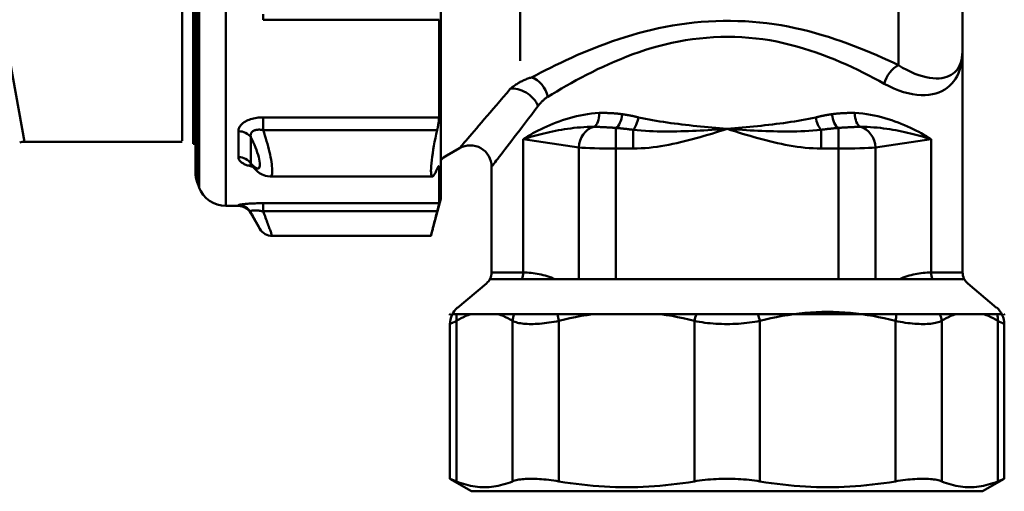
# Model space of a CAD drawing. Extents: x 879 to 4953, y 109 to 594.
# Drawn here: x 1012 to 1081, y 319 to 352 of the extents above; entities that cross this region are included whole.
import ezdxf

# ---------------------------------------------------------------- set-up
doc = ezdxf.new("R2010")
doc.units = 0
doc.layers.add('AM_0', color=7, linetype='CONTINUOUS', lineweight=50)

# ---------------------------------------------------------------- blocks, each defined once
blk = doc.blocks.new('3491-05-00')
at = {"layer": 'AM_0'}
for p, q in [((1754.396, 873.33), (1754.396, 937.33)), ((1769.468, 936.83), (1769.468, 873.83)), ((1752.389, 874.999), (1752.389, 935.662)), ((1752.517, 936.014), (1752.517, 874.646)), ((1752.268, 934.978), (1752.268, 875.683)), ((1751.34, 877.892), (1751.34, 932.83)), ((1752.1, 932.98), (1752.1, 877.68)), ((1775.018, 883.504), (1775.018, 919.473)), ((1806.018, 890.69), (1806.018, 884.33)), ((1740.296, 877.83), (1738.16, 889.519)), ((1801.518, 883.201), (1801.518, 887.553)), ((1757.014, 886.783), (1757.014, 886.387)), ((1769.334, 886.387), (1757.014, 886.387)), ((1769.334, 879.54), (1769.334, 886.387)), ((1806.018, 868.67), (1806.018, 884.33)), ((1757.014, 879.54), (1769.334, 879.54)), ((1757.014, 878.65), (1757.014, 879.54)), ((1755.281, 878.567), (1755.281, 876.756)), ((1769.203, 878.65), (1757.014, 878.65)), ((1781.724, 877.356), (1781.724, 878.801)), ((1782.937, 878.667), (1782.937, 877.356)), ((1796.099, 877.356), (1796.099, 878.667)), ((1797.312, 877.356), (1797.312, 878.801)), ((1751.34, 877.83), (1740.296, 877.83)), ((1752.1, 877.68), (1752.268, 877.68)), ((1756.147, 876.31), (1756.147, 878.149)), ((1775.228, 878.012), (1779.126, 877.421)), ((1775.228, 868.67), (1775.228, 878.012)), ((1799.91, 877.421), (1803.807, 878.012)), ((1803.807, 868.67), (1803.807, 878.012)), ((1770.768, 877.377), (1769.872, 876.86)), ((1779.126, 877.421), (1779.126, 868.204)), ((1781.724, 868.204), (1781.724, 877.356)), ((1781.724, 877.356), (1782.937, 877.356)), ((1796.099, 877.356), (1797.312, 877.356)), ((1797.312, 877.356), (1797.312, 868.204)), ((1799.91, 868.204), (1799.91, 877.421)), ((1769.334, 876.029), (1769.245, 876.029)), ((1769.334, 873.523), (1769.334, 876.029)), ((1773.018, 868.67), (1773.018, 876.078)), ((1752.389, 874.999), (1752.517, 874.646)), ((1768.87, 875.397), (1757.502, 875.397)), ((1755.281, 873.382), (1755.281, 873.33)), ((1757.014, 873.523), (1769.334, 873.523)), ((1757.014, 872.955), (1757.014, 873.523)), ((1769.468, 873.83), (1768.771, 871.23)), ((1755.281, 873.33), (1754.396, 873.33)), ((1756.147, 872.83), (1756.147, 872.882)), ((1756.147, 872.83), (1756.782, 871.73)), ((1769.203, 872.955), (1757.014, 872.955)), ((1768.771, 871.23), (1757.648, 871.23)), ((1773.018, 868.67), (1775.228, 868.67)), ((1803.807, 868.67), (1806.018, 868.67)), ((1772.661, 867.904), (1770.632, 866.202)), ((1772.903, 868.204), (1806.133, 868.204)), ((1772.983, 868.174), (1773.018, 868.204)), ((1773.018, 868.204), (1773.018, 868.274)), ((1806.018, 868.204), (1806.018, 868.274)), ((1806.053, 868.174), (1806.018, 868.204)), ((1806.375, 867.904), (1808.404, 866.202)), ((1770.129, 865.78), (1770.096, 865.752)), ((1808.907, 865.78), (1808.94, 865.752)), ((1770.096, 865.752), (1770.096, 865.682)), ((1770.269, 865.752), (1808.767, 865.752)), ((1770.553, 854.025), (1770.553, 865.269)), ((1774.484, 865.269), (1774.484, 854.025)), ((1777.731, 854.025), (1777.731, 865.269)), ((1787.222, 865.269), (1787.222, 854.025)), ((1791.814, 854.025), (1791.814, 865.269)), ((1801.305, 865.269), (1801.305, 854.025)), ((1804.552, 854.025), (1804.552, 865.269)), ((1808.483, 865.269), (1808.483, 854.025)), ((1808.94, 865.752), (1808.94, 865.682)), ((1770.096, 865.053), (1770.096, 854.209)), ((1808.94, 865.053), (1808.94, 854.209)), ((1771.618, 853.33), (1770.096, 854.209)), ((1807.418, 853.33), (1808.94, 854.209)), ((1807.418, 853.33), (1771.618, 853.33))]:
    blk.add_line(p, q, dxfattribs=at)
at = {"layer": 'AM_0', "flags": 128}
for points in [[(1801.518, 883.201), (1801.156, 883.374), (1800.785, 883.548), (1800.405, 883.721), (1800.017, 883.893), (1799.62, 884.064), (1799.214, 884.233), (1798.801, 884.399), (1798.38, 884.563), (1797.952, 884.722), (1797.516, 884.878), (1797.074, 885.028), (1796.625, 885.174), (1796.169, 885.313), (1795.707, 885.445), (1795.238, 885.571), (1794.763, 885.689), (1794.282, 885.798), (1793.795, 885.899), (1793.302, 885.991), (1792.804, 886.071), (1792.302, 886.139), (1791.797, 886.195), (1791.288, 886.239), (1790.778, 886.271), (1790.266, 886.291), (1789.754, 886.301), (1789.241, 886.298), (1788.728, 886.285), (1788.217, 886.26), (1787.707, 886.225), (1787.199, 886.179), (1786.695, 886.121), (1786.193, 886.054), (1785.696, 885.976), (1785.204, 885.887), (1784.717, 885.789), (1784.237, 885.68), (1783.763, 885.562), (1783.295, 885.436), (1782.834, 885.304), (1782.379, 885.165), (1781.931, 885.02), (1781.49, 884.871), (1781.057, 884.716), (1780.63, 884.557), (1780.211, 884.395), (1779.8, 884.229), (1779.396, 884.061), (1779, 883.89), (1778.613, 883.718), (1778.233, 883.544), (1777.862, 883.37), (1777.5, 883.196), (1777.146, 883.022), (1776.801, 882.849), (1776.465, 882.677), (1776.139, 882.507), (1775.822, 882.34)], [(1776.963, 880.987), (1777.27, 881.174), (1777.586, 881.364), (1777.912, 881.556), (1778.247, 881.749), (1778.591, 881.944), (1778.944, 882.138), (1779.305, 882.333), (1779.675, 882.526), (1780.054, 882.718), (1780.44, 882.907), (1780.835, 883.093), (1781.237, 883.276), (1781.647, 883.455), (1782.065, 883.629), (1782.489, 883.797), (1782.921, 883.96), (1783.36, 884.115), (1783.806, 884.263), (1784.258, 884.404), (1784.717, 884.535), (1785.182, 884.655), (1785.654, 884.763), (1786.13, 884.859), (1786.612, 884.943), (1787.098, 885.015), (1787.587, 885.074), (1788.078, 885.12), (1788.572, 885.154), (1789.067, 885.174), (1789.563, 885.182), (1790.059, 885.176), (1790.554, 885.156), (1791.048, 885.123), (1791.539, 885.076), (1792.028, 885.016), (1792.513, 884.941), (1792.995, 884.851), (1793.471, 884.749), (1793.941, 884.635), (1794.406, 884.511), (1794.864, 884.378), (1795.315, 884.236), (1795.76, 884.085), (1796.198, 883.927), (1796.629, 883.762), (1797.054, 883.591), (1797.471, 883.415), (1797.881, 883.234), (1798.283, 883.05), (1798.677, 882.862), (1799.063, 882.671), (1799.44, 882.479), (1799.809, 882.286), (1800.168, 882.093), (1800.518, 881.9)], [(1800.518, 881.9), (1800.864, 881.717), (1801.208, 881.559), (1801.547, 881.425), (1801.879, 881.314), (1802.202, 881.227), (1802.515, 881.162), (1802.816, 881.12), (1803.106, 881.1), (1803.384, 881.1), (1803.649, 881.12), (1803.901, 881.159), (1804.139, 881.216), (1804.363, 881.292), (1804.572, 881.384), (1804.766, 881.492), (1804.945, 881.615), (1805.11, 881.753), (1805.261, 881.905), (1805.397, 882.07), (1805.519, 882.248), (1805.627, 882.438), (1805.721, 882.639), (1805.802, 882.852), (1805.869, 883.075), (1805.924, 883.307), (1805.965, 883.55), (1805.995, 883.802), (1806.012, 884.062), (1806.018, 884.33)], [(1806.018, 884.33), (1806.013, 884.123), (1805.998, 883.926), (1805.972, 883.737), (1805.935, 883.559), (1805.887, 883.391), (1805.828, 883.233), (1805.757, 883.085), (1805.674, 882.949), (1805.579, 882.823), (1805.472, 882.709), (1805.352, 882.607), (1805.219, 882.518), (1805.074, 882.441), (1804.916, 882.378), (1804.745, 882.329), (1804.561, 882.294), (1804.364, 882.273), (1804.155, 882.269), (1803.934, 882.28), (1803.702, 882.308), (1803.459, 882.354), (1803.205, 882.417), (1802.942, 882.499), (1802.669, 882.6), (1802.389, 882.721), (1802.102, 882.861), (1801.811, 883.021), (1801.518, 883.201)], [(1775.822, 882.34), (1775.753, 882.32), (1775.684, 882.3), (1775.616, 882.278), (1775.548, 882.254), (1775.482, 882.23), (1775.415, 882.203), (1775.349, 882.176), (1775.284, 882.147), (1775.22, 882.117), (1775.156, 882.086), (1775.092, 882.054), (1775.029, 882.021), (1774.967, 881.986), (1774.905, 881.95), (1774.844, 881.913), (1774.784, 881.875), (1774.724, 881.836), (1774.664, 881.796), (1774.606, 881.754), (1774.548, 881.712), (1774.49, 881.669), (1774.433, 881.624), (1774.377, 881.579), (1774.322, 881.532)], [(1774.322, 881.532), (1774.073, 881.24), (1773.83, 880.955), (1773.592, 880.676), (1773.36, 880.405), (1773.135, 880.141), (1772.917, 879.886), (1772.707, 879.64), (1772.504, 879.403), (1772.311, 879.177), (1772.126, 878.961), (1771.951, 878.756), (1771.786, 878.564), (1771.631, 878.383), (1771.488, 878.216), (1771.356, 878.062), (1771.236, 877.922), (1771.128, 877.797), (1771.035, 877.687), (1770.955, 877.595), (1770.891, 877.52), (1770.841, 877.462), (1770.805, 877.42), (1770.784, 877.395), (1770.778, 877.388)], [(1776.276, 880.339), (1776.301, 880.372), (1776.327, 880.404), (1776.353, 880.436), (1776.379, 880.468), (1776.406, 880.499), (1776.433, 880.53), (1776.46, 880.56), (1776.487, 880.59), (1776.515, 880.619), (1776.543, 880.648), (1776.571, 880.676), (1776.6, 880.704), (1776.629, 880.731), (1776.658, 880.757), (1776.687, 880.783), (1776.717, 880.808), (1776.747, 880.833), (1776.777, 880.857), (1776.807, 880.88), (1776.838, 880.903), (1776.869, 880.925), (1776.9, 880.947), (1776.931, 880.967), (1776.963, 880.987)], [(1773.027, 876.089), (1773.033, 876.097), (1773.052, 876.122), (1773.085, 876.164), (1773.131, 876.224), (1773.19, 876.301), (1773.262, 876.396), (1773.348, 876.508), (1773.447, 876.636), (1773.557, 876.779), (1773.678, 876.937), (1773.809, 877.108), (1773.951, 877.293), (1774.102, 877.491), (1774.263, 877.7), (1774.432, 877.921), (1774.61, 878.153), (1774.795, 878.396), (1774.988, 878.648), (1775.188, 878.91), (1775.394, 879.181), (1775.607, 879.459), (1775.825, 879.746), (1776.048, 880.039), (1776.276, 880.339)], [(1780.561, 879.847), (1780.283, 879.828), (1780.009, 879.801), (1779.74, 879.765), (1779.475, 879.722), (1779.215, 879.672), (1778.96, 879.616), (1778.709, 879.554), (1778.464, 879.488), (1778.223, 879.416), (1777.988, 879.341), (1777.758, 879.261), (1777.532, 879.178), (1777.311, 879.091), (1777.096, 879.002), (1776.885, 878.91), (1776.68, 878.816), (1776.48, 878.719), (1776.285, 878.621), (1776.095, 878.522), (1775.911, 878.421), (1775.732, 878.319), (1775.559, 878.217), (1775.391, 878.115), (1775.228, 878.012)], [(1782.169, 879.765), (1782.1, 879.774), (1782.032, 879.783), (1781.963, 879.791), (1781.895, 879.798), (1781.827, 879.805), (1781.759, 879.81), (1781.691, 879.816), (1781.623, 879.821), (1781.555, 879.825), (1781.488, 879.83), (1781.42, 879.834), (1781.353, 879.837), (1781.286, 879.841), (1781.219, 879.844), (1781.153, 879.846), (1781.086, 879.849), (1781.02, 879.851), (1780.954, 879.852), (1780.888, 879.853), (1780.822, 879.853), (1780.756, 879.853), (1780.691, 879.852), (1780.626, 879.85), (1780.561, 879.847)], [(1783.313, 879.54), (1783.265, 879.552), (1783.217, 879.563), (1783.169, 879.574), (1783.121, 879.585), (1783.073, 879.596), (1783.026, 879.607), (1782.978, 879.617), (1782.93, 879.627), (1782.882, 879.637), (1782.834, 879.647), (1782.787, 879.657), (1782.739, 879.667), (1782.691, 879.676), (1782.644, 879.685), (1782.596, 879.694), (1782.548, 879.703), (1782.501, 879.711), (1782.453, 879.72), (1782.406, 879.728), (1782.358, 879.736), (1782.311, 879.744), (1782.264, 879.751), (1782.216, 879.758), (1782.169, 879.765)], [(1796.867, 879.765), (1796.819, 879.758), (1796.772, 879.751), (1796.725, 879.744), (1796.677, 879.736), (1796.63, 879.728), (1796.582, 879.72), (1796.535, 879.711), (1796.487, 879.703), (1796.44, 879.694), (1796.392, 879.685), (1796.345, 879.676), (1796.297, 879.667), (1796.249, 879.657), (1796.201, 879.647), (1796.154, 879.637), (1796.106, 879.627), (1796.058, 879.617), (1796.01, 879.607), (1795.962, 879.596), (1795.915, 879.585), (1795.867, 879.574), (1795.819, 879.563), (1795.771, 879.552), (1795.723, 879.54)], [(1798.475, 879.847), (1798.41, 879.85), (1798.345, 879.852), (1798.28, 879.853), (1798.214, 879.853), (1798.148, 879.853), (1798.082, 879.852), (1798.016, 879.851), (1797.95, 879.849), (1797.883, 879.846), (1797.816, 879.844), (1797.75, 879.841), (1797.683, 879.837), (1797.615, 879.834), (1797.548, 879.83), (1797.481, 879.825), (1797.413, 879.821), (1797.345, 879.816), (1797.277, 879.81), (1797.209, 879.804), (1797.141, 879.798), (1797.072, 879.791), (1797.004, 879.783), (1796.935, 879.774), (1796.867, 879.765)], [(1803.807, 878.012), (1803.645, 878.115), (1803.477, 878.217), (1803.304, 878.319), (1803.125, 878.421), (1802.941, 878.522), (1802.751, 878.621), (1802.556, 878.719), (1802.356, 878.816), (1802.15, 878.91), (1801.94, 879.002), (1801.724, 879.091), (1801.504, 879.178), (1801.278, 879.261), (1801.048, 879.341), (1800.812, 879.416), (1800.572, 879.488), (1800.327, 879.554), (1800.076, 879.616), (1799.821, 879.672), (1799.561, 879.722), (1799.296, 879.765), (1799.027, 879.801), (1798.753, 879.828), (1798.475, 879.847)], [(1755.281, 878.567), (1755.284, 878.628), (1755.294, 878.69), (1755.31, 878.751), (1755.333, 878.812), (1755.363, 878.872), (1755.4, 878.932), (1755.444, 878.99), (1755.495, 879.047), (1755.554, 879.102), (1755.619, 879.155), (1755.691, 879.205), (1755.769, 879.253), (1755.852, 879.297), (1755.941, 879.339), (1756.034, 879.376), (1756.133, 879.411), (1756.235, 879.441), (1756.34, 879.467), (1756.448, 879.49), (1756.558, 879.508), (1756.67, 879.522), (1756.784, 879.532), (1756.899, 879.538), (1757.014, 879.54)], [(1769.203, 878.65), (1769.213, 878.692), (1769.222, 878.735), (1769.231, 878.777), (1769.24, 878.818), (1769.248, 878.86), (1769.256, 878.9), (1769.264, 878.94), (1769.271, 878.981), (1769.278, 879.021), (1769.285, 879.061), (1769.292, 879.102), (1769.298, 879.141), (1769.303, 879.181), (1769.309, 879.219), (1769.314, 879.257), (1769.318, 879.294), (1769.322, 879.329), (1769.325, 879.364), (1769.328, 879.397), (1769.33, 879.429), (1769.332, 879.459), (1769.333, 879.488), (1769.334, 879.515), (1769.334, 879.54)], [(1775.228, 878.012), (1775.398, 878.064), (1775.57, 878.115), (1775.747, 878.167), (1775.926, 878.217), (1776.11, 878.268), (1776.296, 878.318), (1776.486, 878.366), (1776.68, 878.414), (1776.876, 878.461), (1777.076, 878.506), (1777.278, 878.55), (1777.484, 878.592), (1777.693, 878.632), (1777.904, 878.67), (1778.119, 878.705), (1778.337, 878.738), (1778.558, 878.769), (1778.781, 878.796), (1779.008, 878.82), (1779.237, 878.84), (1779.469, 878.856), (1779.704, 878.868), (1779.941, 878.875), (1780.181, 878.877)], [(1780.181, 878.877), (1780.234, 878.877), (1780.288, 878.876), (1780.343, 878.875), (1780.4, 878.874), (1780.459, 878.872), (1780.518, 878.87), (1780.579, 878.867), (1780.642, 878.864), (1780.706, 878.861), (1780.771, 878.858), (1780.837, 878.855), (1780.904, 878.852), (1780.971, 878.848), (1781.04, 878.845), (1781.108, 878.841), (1781.178, 878.838), (1781.247, 878.834), (1781.316, 878.83), (1781.385, 878.826), (1781.454, 878.822), (1781.522, 878.817), (1781.59, 878.812), (1781.657, 878.807), (1781.724, 878.801)], [(1789.518, 878.73), (1789.252, 878.753), (1788.986, 878.776), (1788.72, 878.8), (1788.454, 878.825), (1788.188, 878.849), (1787.923, 878.875), (1787.659, 878.901), (1787.395, 878.928), (1787.131, 878.956), (1786.869, 878.985), (1786.607, 879.014), (1786.346, 879.045), (1786.086, 879.076), (1785.827, 879.109), (1785.569, 879.143), (1785.312, 879.179), (1785.057, 879.216), (1784.803, 879.255), (1784.55, 879.296), (1784.299, 879.339), (1784.049, 879.384), (1783.802, 879.433), (1783.556, 879.485), (1783.313, 879.54)], [(1795.723, 879.54), (1795.48, 879.485), (1795.234, 879.433), (1794.986, 879.384), (1794.737, 879.339), (1794.486, 879.296), (1794.233, 879.255), (1793.979, 879.216), (1793.724, 879.179), (1793.467, 879.143), (1793.209, 879.109), (1792.95, 879.076), (1792.69, 879.045), (1792.429, 879.014), (1792.167, 878.985), (1791.904, 878.956), (1791.641, 878.928), (1791.377, 878.901), (1791.113, 878.875), (1790.847, 878.849), (1790.582, 878.825), (1790.316, 878.8), (1790.05, 878.776), (1789.784, 878.753), (1789.518, 878.73)], [(1797.312, 878.801), (1797.379, 878.807), (1797.446, 878.812), (1797.513, 878.817), (1797.582, 878.822), (1797.651, 878.826), (1797.72, 878.83), (1797.789, 878.834), (1797.858, 878.838), (1797.927, 878.841), (1797.996, 878.845), (1798.065, 878.848), (1798.132, 878.852), (1798.199, 878.855), (1798.265, 878.858), (1798.33, 878.861), (1798.394, 878.864), (1798.456, 878.867), (1798.517, 878.87), (1798.577, 878.872), (1798.635, 878.874), (1798.692, 878.875), (1798.748, 878.876), (1798.802, 878.877), (1798.855, 878.877)], [(1798.855, 878.877), (1799.095, 878.875), (1799.332, 878.868), (1799.566, 878.856), (1799.798, 878.84), (1800.028, 878.82), (1800.254, 878.796), (1800.478, 878.769), (1800.699, 878.738), (1800.917, 878.705), (1801.131, 878.67), (1801.343, 878.632), (1801.552, 878.592), (1801.757, 878.55), (1801.96, 878.506), (1802.16, 878.461), (1802.356, 878.414), (1802.55, 878.366), (1802.74, 878.318), (1802.926, 878.268), (1803.109, 878.217), (1803.289, 878.167), (1803.466, 878.115), (1803.638, 878.064), (1803.807, 878.012)], [(1757.014, 878.65), (1756.95, 878.661), (1756.886, 878.67), (1756.824, 878.676), (1756.762, 878.679), (1756.702, 878.679), (1756.643, 878.677), (1756.586, 878.671), (1756.532, 878.662), (1756.479, 878.651), (1756.43, 878.636), (1756.383, 878.619), (1756.34, 878.599), (1756.3, 878.576), (1756.265, 878.55), (1756.233, 878.521), (1756.205, 878.49), (1756.182, 878.456), (1756.163, 878.42), (1756.149, 878.381), (1756.139, 878.34), (1756.134, 878.296), (1756.134, 878.25), (1756.138, 878.201), (1756.147, 878.149)], [(1757.014, 878.649), (1757.077, 878.458), (1757.139, 878.265), (1757.199, 878.07), (1757.256, 877.875), (1757.311, 877.68), (1757.362, 877.487), (1757.41, 877.297), (1757.455, 877.11), (1757.495, 876.927), (1757.531, 876.751), (1757.563, 876.58), (1757.59, 876.418), (1757.612, 876.263), (1757.629, 876.119), (1757.641, 875.986), (1757.647, 875.865), (1757.647, 875.756), (1757.642, 875.661), (1757.632, 875.58), (1757.616, 875.514), (1757.594, 875.462), (1757.568, 875.426), (1757.537, 875.404), (1757.502, 875.397)], [(1769.203, 875.935), (1769.139, 875.785), (1769.08, 875.659), (1769.025, 875.558), (1768.976, 875.482), (1768.93, 875.429), (1768.889, 875.401), (1768.853, 875.4), (1768.824, 875.428), (1768.801, 875.483), (1768.784, 875.565), (1768.775, 875.671), (1768.771, 875.799), (1768.775, 875.95), (1768.784, 876.125), (1768.801, 876.323), (1768.824, 876.541), (1768.853, 876.777), (1768.889, 877.027), (1768.93, 877.286), (1768.976, 877.551), (1769.025, 877.817), (1769.08, 878.089), (1769.139, 878.368), (1769.203, 878.65)], [(1781.724, 878.802), (1781.774, 878.797), (1781.824, 878.793), (1781.874, 878.788), (1781.925, 878.784), (1781.975, 878.779), (1782.025, 878.774), (1782.076, 878.769), (1782.126, 878.764), (1782.176, 878.759), (1782.227, 878.753), (1782.278, 878.748), (1782.328, 878.742), (1782.379, 878.737), (1782.429, 878.731), (1782.48, 878.725), (1782.531, 878.719), (1782.581, 878.713), (1782.632, 878.706), (1782.683, 878.7), (1782.734, 878.693), (1782.784, 878.687), (1782.835, 878.68), (1782.886, 878.673), (1782.937, 878.667)], [(1782.937, 877.356), (1783.217, 877.36), (1783.496, 877.372), (1783.775, 877.39), (1784.054, 877.416), (1784.332, 877.447), (1784.609, 877.484), (1784.886, 877.526), (1785.162, 877.573), (1785.438, 877.624), (1785.714, 877.679), (1785.989, 877.738), (1786.264, 877.801), (1786.538, 877.867), (1786.812, 877.936), (1787.085, 878.008), (1787.358, 878.082), (1787.63, 878.158), (1787.902, 878.236), (1788.173, 878.315), (1788.443, 878.397), (1788.713, 878.479), (1788.982, 878.562), (1789.25, 878.646), (1789.518, 878.73)], [(1782.937, 878.667), (1783.223, 878.635), (1783.507, 878.61), (1783.789, 878.591), (1784.069, 878.576), (1784.347, 878.565), (1784.625, 878.557), (1784.901, 878.552), (1785.176, 878.55), (1785.45, 878.551), (1785.724, 878.554), (1785.997, 878.558), (1786.27, 878.564), (1786.542, 878.572), (1786.814, 878.582), (1787.086, 878.593), (1787.357, 878.604), (1787.627, 878.617), (1787.898, 878.631), (1788.169, 878.646), (1788.439, 878.662), (1788.709, 878.678), (1788.979, 878.695), (1789.248, 878.712), (1789.518, 878.73)], [(1789.518, 878.73), (1789.785, 878.646), (1790.054, 878.562), (1790.323, 878.479), (1790.592, 878.397), (1790.863, 878.315), (1791.134, 878.236), (1791.406, 878.158), (1791.678, 878.082), (1791.951, 878.008), (1792.224, 877.936), (1792.498, 877.867), (1792.772, 877.801), (1793.047, 877.738), (1793.322, 877.679), (1793.597, 877.624), (1793.873, 877.573), (1794.15, 877.526), (1794.427, 877.484), (1794.704, 877.447), (1794.982, 877.416), (1795.261, 877.39), (1795.54, 877.372), (1795.819, 877.36), (1796.099, 877.356)], [(1789.518, 878.73), (1789.787, 878.712), (1790.057, 878.695), (1790.327, 878.678), (1790.597, 878.662), (1790.867, 878.646), (1791.138, 878.631), (1791.408, 878.617), (1791.679, 878.604), (1791.95, 878.593), (1792.222, 878.582), (1792.493, 878.572), (1792.766, 878.564), (1793.038, 878.558), (1793.312, 878.554), (1793.586, 878.551), (1793.86, 878.55), (1794.135, 878.552), (1794.411, 878.557), (1794.688, 878.565), (1794.967, 878.576), (1795.247, 878.591), (1795.528, 878.61), (1795.812, 878.635), (1796.099, 878.667)], [(1796.099, 878.667), (1796.15, 878.673), (1796.201, 878.68), (1796.251, 878.687), (1796.302, 878.693), (1796.353, 878.7), (1796.404, 878.706), (1796.454, 878.713), (1796.505, 878.719), (1796.556, 878.725), (1796.607, 878.731), (1796.657, 878.737), (1796.708, 878.742), (1796.758, 878.748), (1796.809, 878.753), (1796.859, 878.759), (1796.91, 878.764), (1796.96, 878.769), (1797.011, 878.774), (1797.061, 878.779), (1797.111, 878.784), (1797.161, 878.788), (1797.212, 878.793), (1797.262, 878.797), (1797.312, 878.802)], [(1739.954, 877.77), (1740.122, 877.815), (1740.296, 877.83)], [(1756.147, 876.31), (1756.234, 876.216), (1756.318, 876.135), (1756.398, 876.067), (1756.472, 876.015), (1756.54, 875.979), (1756.601, 875.959), (1756.654, 875.958), (1756.699, 875.975), (1756.734, 876.011), (1756.761, 876.066), (1756.776, 876.14), (1756.781, 876.232), (1756.776, 876.341), (1756.761, 876.465), (1756.734, 876.603), (1756.699, 876.753), (1756.654, 876.912), (1756.6, 877.079), (1756.54, 877.253), (1756.472, 877.43), (1756.398, 877.611), (1756.318, 877.792), (1756.234, 877.972), (1756.147, 878.149)], [(1756.266, 876.092), (1756.191, 876.106), (1756.118, 876.122), (1756.048, 876.139), (1755.979, 876.158), (1755.913, 876.178), (1755.85, 876.199), (1755.789, 876.222), (1755.731, 876.246), (1755.677, 876.271), (1755.625, 876.298), (1755.577, 876.325), (1755.533, 876.354), (1755.491, 876.384), (1755.454, 876.414), (1755.42, 876.446), (1755.39, 876.478), (1755.364, 876.511), (1755.341, 876.545), (1755.322, 876.579), (1755.307, 876.614), (1755.295, 876.649), (1755.287, 876.685), (1755.282, 876.72), (1755.281, 876.756)], [(1756.107, 876.267), (1756.121, 876.255), (1756.158, 876.217)], [(1756.147, 876.31), (1756.144, 876.307), (1756.142, 876.303), (1756.14, 876.3), (1756.138, 876.297), (1756.137, 876.293), (1756.135, 876.289), (1756.135, 876.286), (1756.134, 876.282), (1756.133, 876.278), (1756.133, 876.275), (1756.133, 876.271), (1756.134, 876.267), (1756.134, 876.263), (1756.135, 876.259), (1756.136, 876.255), (1756.138, 876.251), (1756.139, 876.247), (1756.141, 876.242), (1756.143, 876.238), (1756.146, 876.234), (1756.149, 876.23), (1756.152, 876.225), (1756.155, 876.221), (1756.158, 876.217)], [(1757.502, 875.397), (1757.325, 875.41), (1757.174, 875.443), (1756.941, 875.534), (1756.766, 875.637), (1756.622, 875.744), (1756.378, 875.97), (1756.158, 876.217)], [(1769.334, 876.029), (1769.334, 876.045), (1769.333, 876.06), (1769.332, 876.073), (1769.33, 876.084), (1769.328, 876.093), (1769.325, 876.101), (1769.322, 876.107), (1769.318, 876.111), (1769.314, 876.113), (1769.309, 876.114), (1769.303, 876.112), (1769.298, 876.108), (1769.292, 876.103), (1769.285, 876.096), (1769.278, 876.087), (1769.271, 876.076), (1769.264, 876.064), (1769.256, 876.051), (1769.248, 876.036), (1769.24, 876.019), (1769.231, 876), (1769.222, 875.98), (1769.213, 875.958), (1769.203, 875.935)], [(1755.281, 873.382), (1755.284, 873.388), (1755.294, 873.395), (1755.31, 873.402), (1755.333, 873.41), (1755.363, 873.417), (1755.4, 873.425), (1755.444, 873.433), (1755.495, 873.442), (1755.554, 873.45), (1755.619, 873.458), (1755.691, 873.466), (1755.769, 873.473), (1755.852, 873.481), (1755.941, 873.488), (1756.034, 873.494), (1756.133, 873.5), (1756.235, 873.505), (1756.34, 873.51), (1756.448, 873.514), (1756.558, 873.518), (1756.67, 873.52), (1756.784, 873.522), (1756.899, 873.523), (1757.014, 873.523)], [(1769.203, 872.955), (1769.213, 872.993), (1769.222, 873.03), (1769.231, 873.066), (1769.24, 873.101), (1769.248, 873.134), (1769.256, 873.166), (1769.264, 873.197), (1769.271, 873.227), (1769.278, 873.257), (1769.285, 873.285), (1769.292, 873.313), (1769.298, 873.339), (1769.303, 873.364), (1769.309, 873.387), (1769.314, 873.408), (1769.318, 873.428), (1769.322, 873.447), (1769.325, 873.463), (1769.328, 873.478), (1769.33, 873.49), (1769.332, 873.501), (1769.333, 873.511), (1769.334, 873.518), (1769.334, 873.523)], [(1757.014, 872.955), (1756.95, 872.966), (1756.886, 872.976), (1756.824, 872.986), (1756.762, 872.994), (1756.702, 873.001), (1756.643, 873.007), (1756.586, 873.012), (1756.532, 873.016), (1756.479, 873.019), (1756.43, 873.02), (1756.383, 873.021), (1756.34, 873.019), (1756.3, 873.017), (1756.265, 873.013), (1756.233, 873.008), (1756.205, 873.001), (1756.182, 872.992), (1756.163, 872.982), (1756.149, 872.97), (1756.139, 872.956), (1756.134, 872.941), (1756.134, 872.923), (1756.138, 872.904), (1756.147, 872.882)], [(1756.782, 871.73), (1756.78, 871.733), (1756.776, 871.74), (1756.77, 871.752), (1756.761, 871.769), (1756.749, 871.791), (1756.734, 871.817), (1756.718, 871.848), (1756.699, 871.883), (1756.677, 871.923), (1756.654, 871.966), (1756.628, 872.013), (1756.6, 872.063), (1756.571, 872.117), (1756.539, 872.174), (1756.506, 872.235), (1756.472, 872.298), (1756.435, 872.364), (1756.398, 872.432), (1756.358, 872.502), (1756.318, 872.575), (1756.277, 872.65), (1756.234, 872.726), (1756.191, 872.803), (1756.147, 872.882)], [(1757.014, 872.954), (1757.058, 872.835), (1757.102, 872.718), (1757.144, 872.604), (1757.185, 872.493), (1757.226, 872.384), (1757.265, 872.279), (1757.302, 872.177), (1757.338, 872.079), (1757.373, 871.985), (1757.406, 871.895), (1757.437, 871.809), (1757.467, 871.729), (1757.494, 871.653), (1757.52, 871.583), (1757.543, 871.518), (1757.565, 871.459), (1757.584, 871.407), (1757.601, 871.36), (1757.615, 871.321), (1757.627, 871.289), (1757.636, 871.263), (1757.642, 871.245), (1757.646, 871.234), (1757.648, 871.23)], [(1768.771, 871.23), (1768.772, 871.234), (1768.775, 871.244), (1768.779, 871.26), (1768.784, 871.284), (1768.792, 871.314), (1768.801, 871.351), (1768.811, 871.395), (1768.824, 871.445), (1768.838, 871.502), (1768.853, 871.565), (1768.871, 871.635), (1768.889, 871.71), (1768.909, 871.79), (1768.93, 871.876), (1768.953, 871.965), (1768.976, 872.059), (1769, 872.156), (1769.025, 872.256), (1769.052, 872.361), (1769.08, 872.471), (1769.109, 872.586), (1769.139, 872.705), (1769.17, 872.828), (1769.203, 872.955)], [(1791.814, 865.269), (1792.202, 865.368), (1792.592, 865.459), (1792.985, 865.543), (1793.378, 865.619), (1793.773, 865.686), (1794.17, 865.745), (1794.567, 865.795), (1794.965, 865.836), (1795.364, 865.868), (1795.762, 865.891), (1796.161, 865.905), (1796.56, 865.91), (1796.959, 865.905), (1797.358, 865.891), (1797.756, 865.868), (1798.155, 865.836), (1798.552, 865.795), (1798.949, 865.744), (1799.346, 865.686), (1799.741, 865.618), (1800.134, 865.543), (1800.526, 865.459), (1800.916, 865.368), (1801.305, 865.269)], [(1770.096, 865.053), (1770.097, 865.053), (1770.099, 865.054), (1770.104, 865.056), (1770.109, 865.059), (1770.117, 865.062), (1770.125, 865.066), (1770.136, 865.071), (1770.148, 865.077), (1770.162, 865.084), (1770.177, 865.091), (1770.194, 865.099), (1770.213, 865.108), (1770.233, 865.117), (1770.255, 865.128), (1770.278, 865.139), (1770.303, 865.15), (1770.329, 865.163), (1770.357, 865.176), (1770.386, 865.19), (1770.417, 865.205), (1770.449, 865.22), (1770.482, 865.236), (1770.517, 865.252), (1770.553, 865.269)], [(1774.484, 865.269), (1774.561, 865.236), (1774.643, 865.204), (1774.732, 865.176), (1774.828, 865.15), (1774.929, 865.127), (1775.036, 865.108), (1775.148, 865.091), (1775.266, 865.077), (1775.389, 865.066), (1775.517, 865.059), (1775.65, 865.054), (1775.788, 865.053), (1775.93, 865.054), (1776.077, 865.059), (1776.228, 865.067), (1776.383, 865.077), (1776.541, 865.091), (1776.703, 865.108), (1776.869, 865.128), (1777.037, 865.151), (1777.207, 865.176), (1777.38, 865.205), (1777.555, 865.236), (1777.731, 865.269)], [(1787.222, 865.269), (1787.401, 865.236), (1787.583, 865.204), (1787.769, 865.176), (1787.958, 865.15), (1788.149, 865.127), (1788.342, 865.108), (1788.537, 865.091), (1788.733, 865.077), (1788.929, 865.066), (1789.127, 865.059), (1789.325, 865.054), (1789.522, 865.053), (1789.72, 865.054), (1789.918, 865.059), (1790.115, 865.067), (1790.311, 865.077), (1790.506, 865.091), (1790.699, 865.108), (1790.891, 865.128), (1791.081, 865.151), (1791.268, 865.176), (1791.453, 865.205), (1791.635, 865.236), (1791.814, 865.269)], [(1801.305, 865.269), (1801.481, 865.236), (1801.657, 865.204), (1801.83, 865.176), (1802.002, 865.15), (1802.171, 865.127), (1802.337, 865.108), (1802.5, 865.091), (1802.659, 865.077), (1802.814, 865.066), (1802.965, 865.059), (1803.112, 865.054), (1803.254, 865.053), (1803.392, 865.054), (1803.524, 865.059), (1803.652, 865.067), (1803.775, 865.077), (1803.892, 865.091), (1804.003, 865.108), (1804.109, 865.128), (1804.21, 865.151), (1804.304, 865.176), (1804.393, 865.205), (1804.475, 865.236), (1804.552, 865.269)], [(1808.483, 865.269), (1808.519, 865.252), (1808.554, 865.236), (1808.587, 865.22), (1808.619, 865.205), (1808.649, 865.19), (1808.679, 865.176), (1808.706, 865.163), (1808.732, 865.151), (1808.757, 865.139), (1808.78, 865.128), (1808.802, 865.118), (1808.822, 865.108), (1808.841, 865.099), (1808.858, 865.091), (1808.873, 865.084), (1808.887, 865.077), (1808.899, 865.072), (1808.91, 865.067), (1808.919, 865.062), (1808.926, 865.059), (1808.932, 865.056), (1808.936, 865.054), (1808.939, 865.053), (1808.939, 865.053)], [(1770.553, 854.025), (1770.516, 854.04), (1770.481, 854.054), (1770.447, 854.068), (1770.415, 854.081), (1770.384, 854.094), (1770.354, 854.106), (1770.326, 854.117), (1770.299, 854.128), (1770.274, 854.138), (1770.251, 854.147), (1770.229, 854.156), (1770.209, 854.164), (1770.191, 854.171), (1770.175, 854.178), (1770.16, 854.184), (1770.146, 854.189), (1770.134, 854.194), (1770.124, 854.198), (1770.116, 854.201), (1770.109, 854.204), (1770.103, 854.206), (1770.099, 854.208), (1770.097, 854.209), (1770.096, 854.209)], [(1777.731, 854.025), (1777.552, 854.054), (1777.374, 854.081), (1777.197, 854.106), (1777.023, 854.128), (1776.851, 854.147), (1776.684, 854.164), (1776.521, 854.178), (1776.362, 854.189), (1776.209, 854.198), (1776.061, 854.204), (1775.919, 854.208), (1775.785, 854.209), (1775.654, 854.208), (1775.526, 854.204), (1775.4, 854.198), (1775.278, 854.189), (1775.16, 854.178), (1775.046, 854.164), (1774.937, 854.147), (1774.834, 854.128), (1774.737, 854.106), (1774.646, 854.081), (1774.562, 854.054), (1774.484, 854.025)], [(1791.814, 854.025), (1791.632, 854.054), (1791.447, 854.081), (1791.258, 854.106), (1791.066, 854.128), (1790.872, 854.147), (1790.676, 854.164), (1790.48, 854.178), (1790.284, 854.189), (1790.089, 854.198), (1789.896, 854.204), (1789.705, 854.208), (1789.518, 854.209), (1789.33, 854.208), (1789.14, 854.204), (1788.946, 854.198), (1788.751, 854.189), (1788.556, 854.178), (1788.36, 854.164), (1788.164, 854.147), (1787.97, 854.128), (1787.778, 854.106), (1787.589, 854.081), (1787.403, 854.054), (1787.222, 854.025)], [(1804.552, 854.025), (1804.474, 854.054), (1804.39, 854.081), (1804.299, 854.106), (1804.202, 854.128), (1804.099, 854.147), (1803.99, 854.164), (1803.876, 854.178), (1803.758, 854.189), (1803.635, 854.198), (1803.51, 854.204), (1803.382, 854.208), (1803.251, 854.209), (1803.116, 854.208), (1802.975, 854.204), (1802.827, 854.198), (1802.674, 854.189), (1802.515, 854.178), (1802.352, 854.164), (1802.184, 854.147), (1802.013, 854.128), (1801.839, 854.106), (1801.662, 854.081), (1801.484, 854.054), (1801.305, 854.025)], [(1808.94, 854.209), (1808.939, 854.209), (1808.936, 854.208), (1808.933, 854.206), (1808.927, 854.204), (1808.92, 854.201), (1808.912, 854.198), (1808.901, 854.194), (1808.89, 854.189), (1808.876, 854.184), (1808.861, 854.178), (1808.845, 854.171), (1808.826, 854.164), (1808.806, 854.156), (1808.785, 854.147), (1808.761, 854.138), (1808.737, 854.128), (1808.71, 854.117), (1808.682, 854.106), (1808.652, 854.094), (1808.621, 854.081), (1808.589, 854.068), (1808.555, 854.054), (1808.519, 854.04), (1808.483, 854.025)], [(1770.553, 854.025), (1770.722, 853.959), (1770.89, 853.899), (1771.057, 853.846), (1771.222, 853.798), (1771.386, 853.755), (1771.55, 853.719), (1771.712, 853.688), (1771.874, 853.663), (1772.036, 853.644), (1772.197, 853.63), (1772.358, 853.622), (1772.519, 853.619), (1772.679, 853.622), (1772.84, 853.63), (1773.001, 853.644), (1773.163, 853.663), (1773.325, 853.688), (1773.487, 853.719), (1773.651, 853.755), (1773.815, 853.798), (1773.98, 853.846), (1774.147, 853.899), (1774.315, 853.959), (1774.484, 854.025)], [(1777.731, 854.025), (1778.14, 853.959), (1778.545, 853.899), (1778.947, 853.846), (1779.346, 853.798), (1779.743, 853.755), (1780.137, 853.719), (1780.53, 853.688), (1780.921, 853.663), (1781.311, 853.644), (1781.7, 853.63), (1782.088, 853.622), (1782.477, 853.619), (1782.865, 853.622), (1783.253, 853.63), (1783.642, 853.644), (1784.032, 853.663), (1784.423, 853.688), (1784.816, 853.719), (1785.21, 853.755), (1785.607, 853.798), (1786.006, 853.846), (1786.408, 853.899), (1786.813, 853.959), (1787.222, 854.025)], [(1791.814, 854.025), (1792.223, 853.959), (1792.628, 853.899), (1793.03, 853.846), (1793.429, 853.798), (1793.826, 853.755), (1794.22, 853.719), (1794.613, 853.688), (1795.004, 853.663), (1795.394, 853.644), (1795.783, 853.63), (1796.171, 853.622), (1796.559, 853.619), (1796.947, 853.622), (1797.336, 853.63), (1797.725, 853.644), (1798.115, 853.663), (1798.506, 853.688), (1798.898, 853.719), (1799.293, 853.755), (1799.69, 853.798), (1800.089, 853.846), (1800.491, 853.899), (1800.896, 853.959), (1801.305, 854.025)], [(1804.552, 854.025), (1804.721, 853.959), (1804.889, 853.899), (1805.055, 853.846), (1805.221, 853.798), (1805.385, 853.755), (1805.548, 853.719), (1805.711, 853.688), (1805.873, 853.663), (1806.035, 853.644), (1806.196, 853.63), (1806.357, 853.622), (1806.517, 853.619), (1806.678, 853.622), (1806.839, 853.63), (1807, 853.644), (1807.162, 853.663), (1807.324, 853.688), (1807.486, 853.719), (1807.65, 853.755), (1807.814, 853.798), (1807.979, 853.846), (1808.146, 853.899), (1808.314, 853.959), (1808.483, 854.025)]]:
    blk.add_lwpolyline(points, dxfattribs=at)
at = {"layer": 'AM_0'}
for points in [[(1777.451, 868.204), (1777.318, 868.257), (1777.181, 868.309), (1777.043, 868.358), (1776.904, 868.403), (1776.765, 868.445), (1776.626, 868.484), (1776.487, 868.519), (1776.348, 868.55), (1776.208, 868.578), (1776.068, 868.602), (1775.928, 868.623), (1775.788, 868.639), (1775.648, 868.652), (1775.508, 868.662), (1775.369, 868.667), (1775.229, 868.669)], [(1803.807, 868.669), (1803.667, 868.667), (1803.527, 868.662), (1803.387, 868.652), (1803.247, 868.639), (1803.108, 868.623), (1802.968, 868.602), (1802.828, 868.578), (1802.688, 868.55), (1802.549, 868.519), (1802.41, 868.484), (1802.27, 868.445), (1802.132, 868.403), (1801.993, 868.358), (1801.855, 868.309), (1801.717, 868.257), (1801.585, 868.204)], [(1770.553, 865.269), (1770.714, 865.368), (1770.875, 865.459), (1771.038, 865.543), (1771.201, 865.619), (1771.365, 865.686), (1771.529, 865.745), (1771.553, 865.752)], [(1773.484, 865.752), (1773.509, 865.744), (1773.673, 865.686), (1773.836, 865.618), (1773.999, 865.543), (1774.162, 865.459), (1774.323, 865.368), (1774.484, 865.269)], [(1777.731, 865.269), (1778.119, 865.368), (1778.51, 865.459), (1778.902, 865.543), (1779.296, 865.619), (1779.691, 865.686), (1780.087, 865.745), (1780.145, 865.752)], [(1784.806, 865.752), (1784.867, 865.744), (1785.263, 865.686), (1785.658, 865.618), (1786.051, 865.543), (1786.443, 865.459), (1786.834, 865.368), (1787.222, 865.269)], [(1804.552, 865.269), (1804.713, 865.368), (1804.874, 865.459), (1805.037, 865.543), (1805.2, 865.619), (1805.363, 865.686), (1805.528, 865.745), (1805.552, 865.752)], [(1807.482, 865.752), (1807.507, 865.744), (1807.671, 865.686), (1807.835, 865.618), (1807.998, 865.543), (1808.16, 865.459), (1808.322, 865.368), (1808.483, 865.269)]]:
    blk.add_lwpolyline(points, dxfattribs=at)
for centre, radius, start, end in [((1771.518, 876.078), 1.5, 0, 120), ((1770.872, 875.128), 2, 120, 134.72529), ((1754.268, 875.683), 2, 180, 200), ((1754.396, 875.33), 2, 200, 270), ((1755.281, 872.33), 1, 30, 90), ((1757.648, 872.23), 1, 210, 270), ((1772.018, 868.67), 1, 310, 0), ((1807.018, 868.67), 1, 180, 230), ((1771.596, 865.053), 1.5, 130, 180), ((1807.44, 865.053), 1.5, 0, 50)]:
    blk.add_arc(centre, radius, start, end, dxfattribs=at)
for centre, major_axis, ratio, start_param, end_param in [((1801.518, 881.9), (-0.684, -1.335), 0.62283, 3.829779, 5.021167), ((1775.822, 880.987), (0.736, -1.307), 0.714755, 1.188444, 2.474727), ((1775.072, 880.339), (1.155, -0.957), 0.651397, 0.904735, 2.674161), ((1780.018, 879.847), (0.048, -0.999), 0.542401, 0.214469, 1.544487), ((1781.724, 879.765), (-0.137, -0.991), 0.442022, 0.302677, 1.631733), ((1797.312, 879.765), (0.137, -0.991), 0.442022, 4.651452, 5.980508), ((1799.018, 879.847), (-0.048, -0.999), 0.542401, 4.738698, 6.068716), ((1780.425, 877.421), (0.225, 1.483), 0.86355, 0.362466, 1.700915), ((1782.937, 879.54), (-0.22, -0.975), 0.368093, 0.550215, 1.653717), ((1796.099, 879.54), (-0.22, 0.975), 0.368093, 1.487876, 2.591378), ((1798.611, 877.421), (-0.225, 1.483), 0.86355, 4.58227, 5.92072), ((1781.724, 877.487), (3, 0), 0.043744, 3.665191, 4.712389), ((1797.312, 877.487), (3, 0), 0.043744, 4.712389, 5.759587), ((1774.362, 868.67), (0, -1), 0.866025, 1.085684, 1.570796), ((1804.673, 868.67), (0, 1), 0.866025, 1.570796, 2.055909), ((1771.939, 865.269), (-0.806, 1.265), 0.897548, 0.713434, 1.051011), ((1775.87, 865.269), (0.806, 1.265), 0.897548, 1.753006, 2.090582), ((1778.305, 865.269), (-0.383, 1.45), 0.371776, 1.135346, 1.472923), ((1787.796, 865.269), (0.383, 1.45), 0.371776, 1.331093, 1.66867), ((1791.24, 865.269), (-0.383, 1.45), 0.371776, 4.614515, 4.952092), ((1800.731, 865.269), (0.383, 1.45), 0.371776, 4.810262, 5.147839), ((1803.166, 865.269), (-0.806, 1.265), 0.897548, 4.192603, 4.53018), ((1807.097, 865.269), (0.806, 1.265), 0.897548, 5.232175, 5.569751)]:
    blk.add_ellipse(centre, major_axis=major_axis, ratio=ratio, start_param=start_param, end_param=end_param, dxfattribs=at)
at = {"layer": 'AM_0', "extrusion": (0, 0, -1)}
for centre, ratio in [((1755.281, 877.731), 0.836341), ((1755.281, 875.863), 0.892934), ((1755.281, 872.383), 0.998397)]:
    blk.add_ellipse(centre, major_axis=(-1, 0), ratio=ratio, start_param=1.570796, end_param=2.617994, dxfattribs=at)

msp = doc.modelspace()

# ---------------------------------------------------------------- block references
at = {"layer": 'AM_0'}
msp.add_blockref('3491-05-00', (-728.249, -534.26), dxfattribs=at)

doc.saveas('drawing.dxf')
